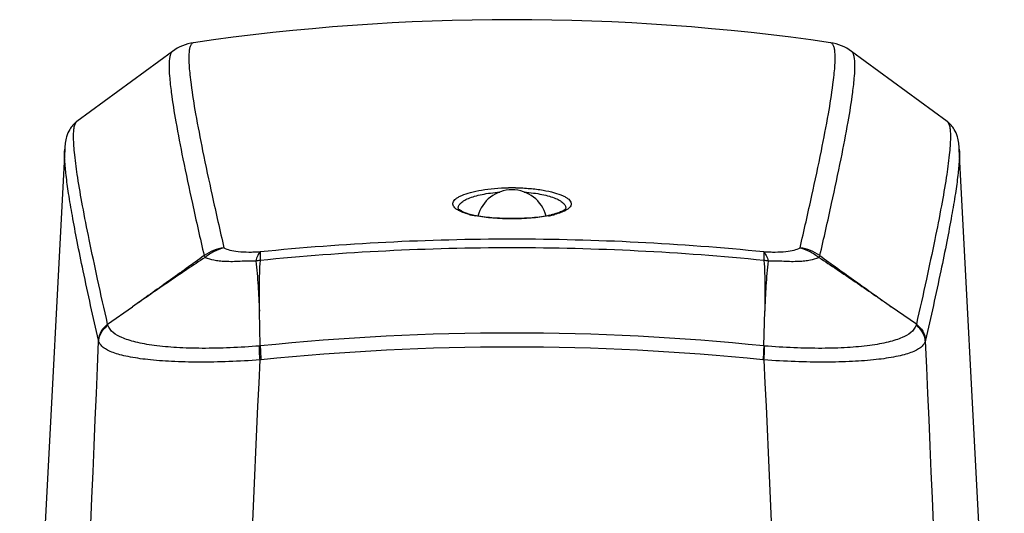
# Model space of a CAD drawing. Units: millimetres. Extents: x 0 to 420, y 0 to 297.
# Drawn here: x 218 to 263, y 177 to 200 of the extents above; entities that cross this region are included whole.
import ezdxf

# ---------------------------------------------------------------- set-up
doc = ezdxf.new("R2010")
doc.units = ezdxf.units.MM
doc.header["$LTSCALE"] = 23.1
doc.layers.get('0').update_dxf_attribs({"linetype": 'CONTINUOUS'})

msp = doc.modelspace()

# ---------------------------------------------------------------- linework, layer by layer
at = {"color": 7, "linetype": 'Continuous'}
for p, q in [((226.232, 198.783), (226.232, 198.783)), ((255.035, 198.783), (255.035, 198.783)), ((225.279, 198.391), (220.964, 195.224)), ((225.279, 198.391), (225.279, 198.391)), ((255.99, 198.391), (255.99, 198.391)), ((260.305, 195.224), (255.99, 198.391)), ((220.964, 195.224), (220.964, 195.225)), ((260.305, 195.225), (260.305, 195.224)), ((220.408, 193.966), (218.374, 155.147)), ((220.408, 193.965), (220.408, 193.965)), ((260.861, 193.967), (260.861, 193.967)), ((262.895, 155.147), (260.861, 193.966)), ((238.213, 191.264), (238.213, 191.264)), ((243.056, 191.264), (243.056, 191.264)), ((238.856, 190.989), (238.857, 190.989)), ((242.413, 190.989), (242.412, 190.989)), ((222.351, 186.043), (223.48, 186.835)), ((229.252, 185.06), (229.21, 186.64)), ((252.017, 185.06), (252.06, 186.645)), ((258.918, 186.043), (257.786, 186.837))]:
    msp.add_line(p, q, dxfattribs=at)
for centre, radius, start, end in [((240.635, 99.825), 100, 81.72014, 98.27986), ((226.542, 196.672), 2.133, 98.2849, 126.3001), ((254.727, 196.67), 2.135, 53.7119, 81.7038), ((240.635, 190.525), 1.6, 15.0622, 164.9382), ((240.635, 182.722), 9.499, 90.0011, 90.9896), ((240.634, 182.722), 9.499, 89.0174, 89.999), ((239.564, 194.007), 3.1, 252.9077, 254.7277), ((239.732, 194.897), 4.021, 255.1319, 256.4935), ((239.734, 194.637), 3.753, 254.7532, 256.4708), ((241.537, 194.893), 4.018, 283.5063, 284.8918), ((239.686, 194.704), 3.823, 256.4884, 257.3982), ((239.838, 195.392), 4.527, 257.4327, 259.1107), ((239.728, 194.614), 3.728, 256.4924, 257.8466), ((241.424, 195.431), 4.567, 280.8859, 282.1292), ((241.561, 194.527), 3.639, 282.3051, 283.5216), ((241.558, 194.809), 3.93, 282.1257, 283.501), ((241.477, 194.874), 3.996, 283.542, 283.7141), ((240.631, 76.554), 113.336, 89.99847, 95.7631), ((240.635, 76.505), 113.385, 84.23815, 90.00028), ((227.901, 187.452), 2.07, 98.1239, 125.0243), ((240.631, 76.03), 113.469, 89.9983, 95.7597), ((240.635, 75.976), 113.523, 84.24168, 90.00032), ((253.368, 187.452), 2.07, 54.9756, 81.876), ((229.377, 186.385), 2.545, 93.0094, 97.496), ((251.892, 186.384), 2.546, 82.505, 86.9909), ((218.502, 184.853), 4.029, 16.5302, 17.1768), ((262.768, 184.853), 4.03, 162.8233, 163.4696), ((-3429.045, 339.364), 3654.24, 356.989928, 357.583199), ((218.789, 184.5), 3.249, 13.7171, 14.5361), ((240.635, 74.282), 111.361, 84.13334, 95.86667), ((262.477, 184.5), 3.246, 165.4618, 166.2818), ((3978.249, 342.584), 3722.251, 182.422221, 183.004651), ((230.196, 173.123), 11.975, 94.5203, 94.7171), ((240.635, 73.717), 111.293, 84.14799, 95.85197), ((251.075, 173.133), 11.964, 85.2864, 85.4832), ((-3471.552, 346.983), 3704.362, 356.967295, 357.484896), ((230.124, 173.981), 10.482, 94.5808, 94.8316), ((251.146, 173.992), 10.471, 85.1723, 85.423), ((4015.825, 350.036), 3767.439, 182.519436, 183.028602)]:
    msp.add_arc(centre, radius, start, end, dxfattribs=at)
for points, knots in [([(226.234, 198.783), (226.219, 198.781), (226.19, 198.771), (226.151, 198.742), (226.118, 198.699), (226.078, 198.617), (226.044, 198.476), (226.024, 198.266), (226.021, 198.001), (226.036, 197.681), (226.069, 197.305), (226.102, 197.036), (226.12, 196.893)], [0, 0, 0, 0, 0.022397, 0.045919, 0.072702, 0.104218, 0.184631, 0.291176, 0.425406, 0.588061, 0.779523, 1, 1, 1, 1]), ([(255.149, 196.892), (255.167, 197.036), (255.2, 197.305), (255.233, 197.68), (255.248, 198.001), (255.245, 198.266), (255.225, 198.476), (255.191, 198.617), (255.151, 198.699), (255.118, 198.742), (255.079, 198.771), (255.05, 198.781), (255.035, 198.783)], [0, 0, 0, 0, 0.220486, 0.411947, 0.574594, 0.708815, 0.815356, 0.895765, 0.927281, 0.954066, 0.977596, 1, 1, 1, 1]), ([(225.279, 198.391), (225.254, 198.373), (225.208, 198.311), (225.167, 198.188), (225.14, 198.022), (225.123, 197.71), (225.147, 197.205), (225.196, 196.774), (225.228, 196.528)], [0, 0, 0, 0, 0.049467, 0.11605, 0.20387, 0.314692, 0.608261, 1, 1, 1, 1]), ([(256.041, 196.527), (256.073, 196.773), (256.122, 197.205), (256.146, 197.71), (256.129, 198.022), (256.102, 198.188), (256.061, 198.311), (256.015, 198.373), (255.99, 198.391)], [0, 0, 0, 0, 0.391753, 0.68531, 0.79613, 0.883947, 0.950527, 1, 1, 1, 1]), ([(226.12, 196.893), (226.178, 196.449), (226.341, 195.446), (226.665, 193.772), (227.097, 191.751), (227.427, 190.29), (227.609, 189.501)], [0, 0, 0, 0, 0.178034, 0.404148, 0.678227, 1, 1, 1, 1]), ([(253.661, 189.501), (253.842, 190.289), (254.172, 191.751), (254.604, 193.771), (254.928, 195.445), (255.091, 196.449), (255.149, 196.892)], [0, 0, 0, 0, 0.321766, 0.59584, 0.821958, 1, 1, 1, 1]), ([(225.228, 196.528), (225.286, 196.084), (225.448, 195.083), (225.772, 193.411), (226.202, 191.393), (226.532, 189.934), (226.713, 189.147)], [0, 0, 0, 0, 0.178064, 0.404184, 0.678246, 1, 1, 1, 1]), ([(254.556, 189.147), (254.737, 189.934), (255.067, 191.393), (255.497, 193.411), (255.821, 195.082), (255.983, 196.084), (256.041, 196.527)], [0, 0, 0, 0, 0.321742, 0.595806, 0.821931, 1, 1, 1, 1]), ([(220.964, 195.225), (220.832, 195.128), (220.637, 194.908), (220.492, 194.552), (220.43, 194.248), (220.413, 194.058), (220.408, 193.965)], [0, 0, 0, 0, 0.346695, 0.597869, 0.803861, 1, 1, 1, 1]), ([(222.351, 186.043), (222.197, 186.723), (221.912, 187.998), (221.531, 189.786), (221.228, 191.319), (221.005, 192.596), (220.879, 193.501), (220.824, 194.098), (220.807, 194.448), (220.811, 194.734), (220.836, 194.958), (220.879, 195.12), (220.932, 195.202), (220.964, 195.224)], [0, 0, 0, 0, 0.223471, 0.418694, 0.585564, 0.724006, 0.834028, 0.878437, 0.915838, 0.94633, 0.970113, 0.987626, 1, 1, 1, 1]), ([(260.305, 195.224), (260.337, 195.202), (260.39, 195.12), (260.433, 194.958), (260.458, 194.734), (260.462, 194.448), (260.445, 194.098), (260.39, 193.501), (260.264, 192.596), (260.041, 191.318), (259.738, 189.786), (259.357, 187.998), (259.072, 186.723), (258.918, 186.043)], [0, 0, 0, 0, 0.012373, 0.029886, 0.05367, 0.084164, 0.121565, 0.165975, 0.276, 0.414442, 0.581311, 0.776532, 1, 1, 1, 1]), ([(260.861, 193.966), (260.856, 194.058), (260.839, 194.248), (260.777, 194.552), (260.632, 194.908), (260.437, 195.128), (260.305, 195.225)], [0, 0, 0, 0, 0.196152, 0.402148, 0.653384, 1, 1, 1, 1]), ([(221.934, 185.315), (221.697, 186.363), (221.367, 187.854), (220.982, 189.737), (220.761, 190.901), (220.592, 191.901), (220.475, 192.736), (220.41, 193.405), (220.399, 193.798), (220.408, 193.966)], [0, 0, 0, 0, 0.366476, 0.520646, 0.655367, 0.770606, 0.866372, 0.942758, 1, 1, 1, 1]), ([(260.861, 193.966), (260.87, 193.798), (260.859, 193.405), (260.794, 192.736), (260.677, 191.901), (260.508, 190.901), (260.287, 189.737), (259.902, 187.854), (259.572, 186.363), (259.335, 185.315)], [0, 0, 0, 0, 0.057239, 0.133624, 0.229391, 0.34463, 0.47935, 0.633522, 1, 1, 1, 1]), ([(238.142, 191.235), (238.107, 191.258), (238.048, 191.304), (237.982, 191.385), (237.953, 191.473), (237.966, 191.562), (238.017, 191.647), (238.103, 191.728), (238.221, 191.805), (238.438, 191.911), (238.786, 192.023), (239.281, 192.126), (239.854, 192.196), (240.26, 192.216), (240.471, 192.22)], [0, 0, 0, 0, 0.04037, 0.073273, 0.101242, 0.128438, 0.159337, 0.19699, 0.242913, 0.297686, 0.433447, 0.60095, 0.793069, 1, 1, 1, 1]), ([(238.213, 191.264), (238.208, 191.284), (238.203, 191.326), (238.22, 191.416), (238.3, 191.528), (238.456, 191.643), (238.677, 191.75), (238.957, 191.845), (239.292, 191.925), (239.672, 191.987), (239.941, 192.014), (240.08, 192.024)], [0, 0, 0, 0, 0.028769, 0.057918, 0.125156, 0.213369, 0.326393, 0.464333, 0.625181, 0.805378, 1, 1, 1, 1]), ([(240.797, 192.22), (241.014, 192.216), (241.431, 192.195), (242.018, 192.122), (242.52, 192.014), (242.869, 191.896), (243.082, 191.785), (243.195, 191.704), (243.272, 191.62), (243.313, 191.531), (243.31, 191.438), (243.264, 191.35), (243.18, 191.269), (243.11, 191.223), (243.069, 191.2)], [0, 0, 0, 0, 0.208289, 0.400903, 0.567467, 0.700621, 0.753525, 0.797344, 0.832919, 0.862329, 0.889455, 0.919211, 0.95539, 1, 1, 1, 1]), ([(241.189, 192.024), (241.328, 192.014), (241.597, 191.987), (241.977, 191.925), (242.312, 191.845), (242.592, 191.75), (242.813, 191.643), (242.969, 191.528), (243.049, 191.416), (243.066, 191.326), (243.061, 191.284), (243.056, 191.264)], [0, 0, 0, 0, 0.194628, 0.374828, 0.535679, 0.673619, 0.78664, 0.874848, 0.942082, 0.97123, 1, 1, 1, 1]), ([(238.353, 191.126), (238.333, 191.134), (238.26, 191.166), (238.19, 191.204), (238.142, 191.235)], [0, 0, 0, 0, 0.275119, 1, 1, 1, 1]), ([(238.653, 191.044), (238.594, 191.062), (238.49, 191.099), (238.356, 191.158), (238.269, 191.212), (238.228, 191.247), (238.217, 191.261)], [0, 0, 0, 0, 0.375124, 0.674916, 0.889267, 1, 1, 1, 1]), ([(238.701, 191.01), (238.669, 191.019), (238.551, 191.052), (238.435, 191.091), (238.353, 191.126)], [0, 0, 0, 0, 0.272313, 1, 1, 1, 1]), ([(242.624, 191.047), (242.608, 191.042), (242.542, 191.022), (242.475, 191.004), (242.424, 190.992)], [0, 0, 0, 0, 0.236981, 1, 1, 1, 1]), ([(242.921, 191.128), (242.896, 191.117), (242.781, 191.072), (242.662, 191.035), (242.57, 191.011)], [0, 0, 0, 0, 0.227042, 1, 1, 1, 1]), ([(243.056, 191.264), (243.056, 191.265), (243.056, 191.266), (243.057, 191.268), (243.056, 191.265), (243.054, 191.263), (243.047, 191.255), (243.037, 191.245), (243.022, 191.231), (243.002, 191.216), (242.977, 191.199), (242.948, 191.18), (242.9, 191.154), (242.83, 191.121), (242.733, 191.082), (242.662, 191.058), (242.624, 191.047)], [0, 0, 0, 0, 0.006001, 0.006597, 0.007802, 0.016327, 0.034383, 0.063698, 0.104529, 0.155939, 0.217042, 0.287099, 0.365722, 0.547385, 0.759552, 1, 1, 1, 1]), ([(243.069, 191.2), (243.058, 191.194), (243.01, 191.167), (242.96, 191.144), (242.921, 191.128)], [0, 0, 0, 0, 0.234081, 1, 1, 1, 1]), ([(238.793, 190.987), (238.799, 190.988), (238.819, 190.993), (238.841, 190.993), (238.856, 190.989)], [0, 0, 0, 0, 0.25793, 1, 1, 1, 1]), ([(240.635, 190.821), (240.332, 190.821), (239.89, 190.838), (239.326, 190.899), (239.065, 190.943), (238.943, 190.969)], [0, 0, 0, 0, 0.533301, 0.779864, 1, 1, 1, 1]), ([(240.635, 190.812), (240.343, 190.812), (239.79, 190.832), (239.239, 190.897), (238.982, 190.946)], [0, 0, 0, 0, 0.526498, 1, 1, 1, 1]), ([(242.337, 190.972), (242.215, 190.945), (241.952, 190.9), (241.385, 190.838), (240.939, 190.821), (240.635, 190.821)], [0, 0, 0, 0, 0.219566, 0.466072, 1, 1, 1, 1]), ([(242.287, 190.946), (242.029, 190.897), (241.479, 190.832), (240.926, 190.812), (240.635, 190.812)], [0, 0, 0, 0, 0.473509, 1, 1, 1, 1]), ([(242.476, 190.987), (242.47, 190.988), (242.45, 190.993), (242.428, 190.993), (242.413, 190.989)], [0, 0, 0, 0, 0.25793, 1, 1, 1, 1]), ([(227.609, 189.501), (227.454, 189.465), (227.151, 189.351), (226.883, 189.168), (226.76, 189.062)], [0, 0, 0, 0, 0.49449, 1, 1, 1, 1]), ([(227.609, 189.501), (227.69, 189.456), (227.901, 189.38), (228.279, 189.319), (228.654, 189.31), (228.988, 189.312), (229.163, 189.315), (229.251, 189.317)], [0, 0, 0, 0, 0.168587, 0.39818, 0.686333, 0.841601, 1, 1, 1, 1]), ([(229.251, 189.317), (229.206, 189.269), (229.125, 189.135), (229.071, 188.991), (229.045, 188.908)], [0, 0, 0, 0, 0.433162, 1, 1, 1, 1]), ([(229.251, 189.317), (229.245, 189.265), (229.24, 189.134), (229.242, 189.004), (229.244, 188.926)], [0, 0, 0, 0, 0.403668, 1, 1, 1, 1]), ([(252.018, 189.317), (252.106, 189.315), (252.281, 189.312), (252.615, 189.31), (252.99, 189.319), (253.368, 189.38), (253.579, 189.456), (253.661, 189.501)], [0, 0, 0, 0, 0.1584, 0.313667, 0.601819, 0.831411, 1, 1, 1, 1]), ([(252.018, 189.317), (252.063, 189.269), (252.144, 189.135), (252.198, 188.991), (252.224, 188.908)], [0, 0, 0, 0, 0.433164, 1, 1, 1, 1]), ([(252.018, 189.317), (252.024, 189.265), (252.029, 189.134), (252.027, 189.004), (252.025, 188.926)], [0, 0, 0, 0, 0.403667, 1, 1, 1, 1]), ([(253.661, 189.501), (253.815, 189.465), (254.118, 189.351), (254.386, 189.168), (254.509, 189.062)], [0, 0, 0, 0, 0.49449, 1, 1, 1, 1]), ([(226.713, 189.147), (226.177, 188.757), (225.1, 187.985), (224.02, 187.218), (223.48, 186.835)], [0, 0, 0, 0, 0.500394, 1, 1, 1, 1]), ([(226.76, 189.062), (226.483, 188.885), (225.933, 188.521), (224.84, 187.778), (224.024, 187.213), (223.481, 186.836)], [0, 0, 0, 0, 0.249191, 0.499124, 1, 1, 1, 1]), ([(226.76, 189.062), (226.756, 189.07), (226.739, 189.098), (226.723, 189.127), (226.713, 189.147)], [0, 0, 0, 0, 0.290554, 1, 1, 1, 1]), ([(226.76, 189.062), (226.884, 189.011), (227.095, 188.957), (227.404, 188.912), (227.687, 188.891), (228.003, 188.886), (228.342, 188.901), (228.692, 188.92), (228.928, 188.911), (229.045, 188.908)], [0, 0, 0, 0, 0.173374, 0.282024, 0.40571, 0.543611, 0.692942, 0.846994, 1, 1, 1, 1]), ([(229.045, 188.908), (229.099, 188.534), (229.143, 187.968), (229.184, 187.211), (229.202, 186.831), (229.21, 186.64)], [0, 0, 0, 0, 0.497971, 0.748829, 1, 1, 1, 1]), ([(229.244, 188.926), (229.227, 188.736), (229.209, 188.354), (229.202, 187.783), (229.203, 187.213), (229.208, 186.833), (229.209, 186.643)], [0, 0, 0, 0, 0.251048, 0.501025, 0.750604, 1, 1, 1, 1]), ([(252.025, 188.926), (252.042, 188.736), (252.06, 188.355), (252.067, 187.784), (252.066, 187.215), (252.061, 186.835), (252.06, 186.645)], [0, 0, 0, 0, 0.251048, 0.501025, 0.750602, 1, 1, 1, 1]), ([(252.224, 188.908), (252.171, 188.534), (252.126, 187.968), (252.09, 187.307), (252.072, 186.927), (252.063, 186.737), (252.06, 186.641)], [0, 0, 0, 0, 0.497969, 0.748826, 0.874379, 1, 1, 1, 1]), ([(252.224, 188.908), (252.341, 188.911), (252.577, 188.92), (252.927, 188.901), (253.266, 188.886), (253.582, 188.891), (253.866, 188.912), (254.174, 188.957), (254.386, 189.011), (254.509, 189.062)], [0, 0, 0, 0, 0.153006, 0.307053, 0.456386, 0.594289, 0.717977, 0.826626, 1, 1, 1, 1]), ([(254.556, 189.147), (254.553, 189.141), (254.538, 189.112), (254.522, 189.084), (254.509, 189.062)], [0, 0, 0, 0, 0.209169, 1, 1, 1, 1]), ([(254.509, 189.062), (254.786, 188.885), (255.335, 188.521), (256.428, 187.779), (257.243, 187.214), (257.786, 186.837)], [0, 0, 0, 0, 0.249185, 0.49912, 1, 1, 1, 1]), ([(254.556, 189.147), (255.092, 188.757), (256.168, 187.986), (257.248, 187.218), (257.788, 186.836)], [0, 0, 0, 0, 0.500392, 1, 1, 1, 1]), ([(222.351, 186.043), (222.233, 185.96), (222.032, 185.742), (221.944, 185.457), (221.934, 185.315)], [0, 0, 0, 0, 0.503676, 1, 1, 1, 1]), ([(221.945, 185.27), (221.956, 185.412), (222.043, 185.698), (222.246, 185.916), (222.364, 185.999)], [0, 0, 0, 0, 0.496359, 1, 1, 1, 1]), ([(229.211, 185.057), (228.77, 185.021), (227.909, 184.967), (226.659, 184.942), (225.513, 184.975), (224.643, 185.052), (224.028, 185.146), (223.636, 185.227), (223.29, 185.322), (222.829, 185.491), (222.444, 185.732), (222.364, 185.999)], [0, 0, 0, 0, 0.186352, 0.363941, 0.526716, 0.669501, 0.732175, 0.788592, 0.838596, 0.882211, 1, 1, 1, 1]), ([(258.905, 185.999), (258.825, 185.732), (258.44, 185.491), (257.979, 185.322), (257.633, 185.227), (257.241, 185.146), (256.627, 185.052), (255.756, 184.975), (254.61, 184.942), (253.36, 184.967), (252.499, 185.021), (252.058, 185.057)], [0, 0, 0, 0, 0.117789, 0.161404, 0.211408, 0.267825, 0.330498, 0.473284, 0.636059, 0.813648, 1, 1, 1, 1]), ([(259.324, 185.27), (259.313, 185.412), (259.226, 185.698), (259.023, 185.916), (258.905, 185.999)], [0, 0, 0, 0, 0.496359, 1, 1, 1, 1]), ([(258.918, 186.043), (259.036, 185.96), (259.237, 185.742), (259.325, 185.457), (259.335, 185.315)], [0, 0, 0, 0, 0.503682, 1, 1, 1, 1]), ([(229.242, 184.426), (228.771, 184.393), (227.85, 184.343), (226.515, 184.32), (225.292, 184.347), (224.221, 184.425), (223.442, 184.535), (222.922, 184.655), (222.612, 184.751), (222.358, 184.859), (222.16, 184.98), (222.019, 185.114), (221.961, 185.219), (221.945, 185.27)], [0, 0, 0, 0, 0.187899, 0.366952, 0.531018, 0.674756, 0.794113, 0.843876, 0.886883, 0.923278, 0.953511, 0.978526, 1, 1, 1, 1]), ([(259.324, 185.27), (259.308, 185.219), (259.25, 185.114), (259.109, 184.98), (258.911, 184.859), (258.657, 184.751), (258.347, 184.655), (257.827, 184.535), (257.048, 184.425), (255.977, 184.347), (254.754, 184.32), (253.419, 184.343), (252.498, 184.393), (252.028, 184.426)], [0, 0, 0, 0, 0.021474, 0.04649, 0.076722, 0.113118, 0.156124, 0.205888, 0.325245, 0.468982, 0.633048, 0.812101, 1, 1, 1, 1]), ([(229.242, 184.426), (229.233, 184.542), (229.219, 184.752), (229.211, 184.963), (229.211, 185.057)], [0, 0, 0, 0, 0.551137, 1, 1, 1, 1]), ([(229.252, 185.06), (229.253, 184.966), (229.262, 184.755), (229.278, 184.545), (229.287, 184.43)], [0, 0, 0, 0, 0.448853, 1, 1, 1, 1]), ([(252.017, 185.06), (252.016, 185.017), (252.01, 184.806), (251.995, 184.596), (251.982, 184.43)], [0, 0, 0, 0, 0.207406, 1, 1, 1, 1]), ([(252.028, 184.426), (252.036, 184.542), (252.05, 184.752), (252.058, 184.963), (252.058, 185.057)], [0, 0, 0, 0, 0.551136, 1, 1, 1, 1])]:
    msp.add_open_spline(points, degree=3, knots=knots, dxfattribs=at)

doc.saveas('drawing.dxf')
